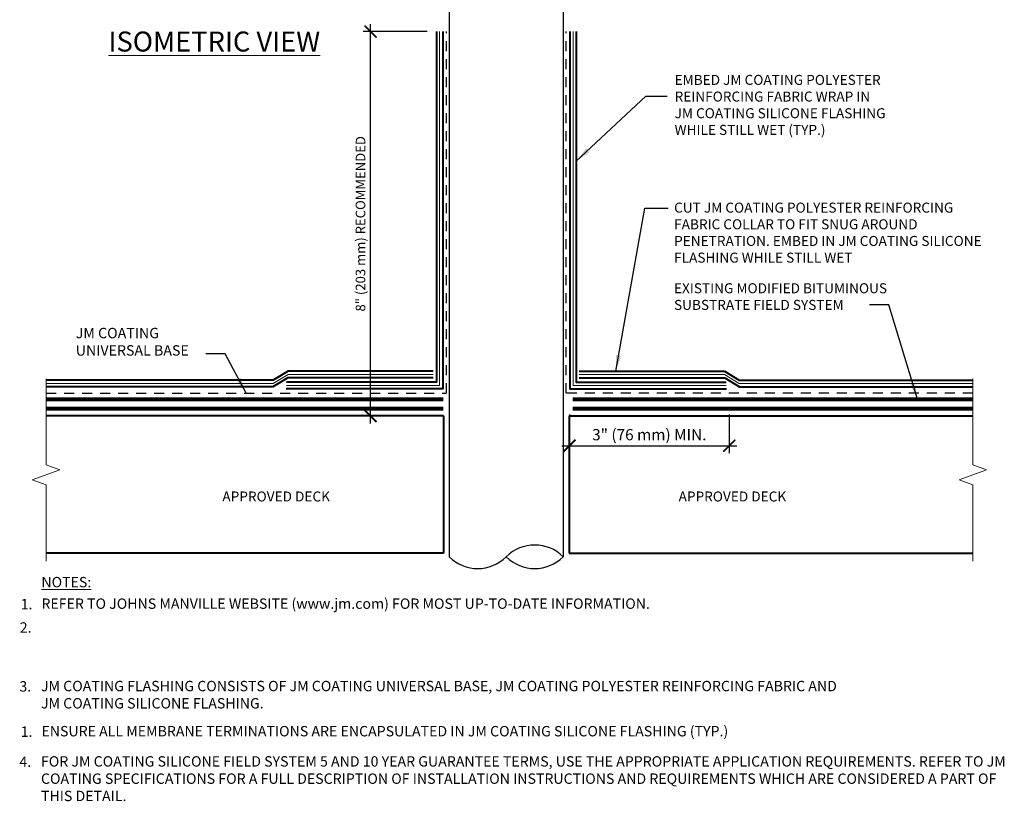
# Model space of a CAD drawing. Units: inches. Extents: x 35.9 to 48.3, y 14 to 29.3.
# Drawn here: x 36 to 48.3, y 14 to 23.7 of the extents above; entities that cross this region are included whole.
import ezdxf

# ---------------------------------------------------------------- set-up
doc = ezdxf.new("R2010")
doc.units = ezdxf.units.IN
doc.header["$MEASUREMENT"] = 0
doc.linetypes.add('HIDDEN', pattern=[0.375, 0.25, -0.125])
for name, color, linetype, lineweight in [('A-DETL-002', 2, 'Continuous', 20), ('A-DETL-003', 3, 'Continuous', 30), ('A-DETL-004', 4, 'Continuous', 40), ('A-DETL-006', 6, 'Continuous', 60), ('A-DETL-DIMS', 11, 'Continuous', 15), ('A-DETL-HIDD', 11, 'HIDDEN', 15), ('A-DETL-NOTE', 4, 'Continuous', 15)]:
    doc.layers.add(name, color=color, linetype=linetype, lineweight=lineweight)
doc.styles.add('arial', font='arial.ttf')
doc.styles.add('JM Detail Standard', font='verdana.ttf', dxfattribs={"height": 0.125})
doc.styles.add('JM-Arial', font='arial.ttf', dxfattribs={"width": 0.9})
doc.linetypes.add('ZIGZAG', pattern='A,0.0001,-0.2,[131,ltypeshp.shx,S=0.2,R=0,X=-0.2,Y=0],-0.4,[131,ltypeshp.shx,S=0.2,R=180,X=0.2,Y=0],-0.2', length=0.8001)
doc.dimstyles.new('JM-Standard', dxfattribs={"dimtxt": 0.09375, "dimasz": 0.10075, "dimexe": 0.0625, "dimexo": 0.09375, "dimgap": 0.03125, "dimtad": 1, "dimdec": 3, "dimzin": 3, "dimdsep": 46, "dimlunit": 4, "dimtxsty": 'arial', "dimblk": 'ARCHTICK', "dimcen": 0.09375, "dimdle": 0.0625, "dimclrd": 256, "dimclre": 256, "dimclrt": 4, "dimazin": 2, "dimtfac": 0.9, "dimtdec": 3, "dimtmove": 2, "dimatfit": 2, "dimfxl": 1, "dimtfillclr": 256, "dimfrac": 2, "dimtolj": 1, "dimtzin": 0, "dimarcsym": 0})

# ---------------------------------------------------------------- blocks, each defined once
blk = doc.blocks.new('_ArchTick')
at = {"color": 0, "const_width": 0.15}
blk.add_lwpolyline([(-0.5, -0.5), (0.5, 0.5)], dxfattribs=at)
blk = doc.blocks.new('*D6')
at = {"layer": 'A-DETL-DIMS', "lineweight": -2, "transparency": 16777216}
for p, q in [((42.841, 18.8), (42.841, 18.314)), ((44.839, 18.8), (44.839, 18.314)), ((42.747, 18.408), (44.933, 18.408))]:
    blk.add_line(p, q, dxfattribs=at)
at = {"layer": 'Defpoints', "color": 0, "transparency": 16777216}
for p in [(42.841, 18.94), (44.839, 18.941), (44.839, 18.408)]:
    blk.add_point(p, dxfattribs=at)
at = {"layer": 'A-DETL-DIMS', "lineweight": -2, "transparency": 16777216, "xscale": 0.151125, "yscale": 0.151125, "zscale": 0.151125, "rotation": 180}
blk.add_blockref('_ArchTick', (42.841, 18.408), dxfattribs=at)
at = {"layer": 'A-DETL-DIMS', "lineweight": -2, "transparency": 16777216, "xscale": 0.151125, "yscale": 0.151125, "zscale": 0.151125}
blk.add_blockref('_ArchTick', (44.839, 18.408), dxfattribs=at)
at = {"layer": 'A-DETL-DIMS', "color": 4, "transparency": 16777216, "insert": (43.84, 18.547), "char_height": 0.14062, "attachment_point": 5, "style": 'arial'}
blk.add_mtext('\\A1;3" (76 mm) MIN.', dxfattribs=at)
blk = doc.blocks.new('*D7')
at = {"layer": 'A-DETL-DIMS', "lineweight": -2, "transparency": 16777216}
for p, q in [((40.356, 18.687), (40.356, 23.681)), ((41.063, 23.587), (40.262, 23.587)), ((41.127, 18.781), (40.262, 18.781))]:
    blk.add_line(p, q, dxfattribs=at)
at = {"layer": 'Defpoints', "color": 0, "transparency": 16777216}
for p in [(40.356, 23.587), (41.203, 23.587), (41.268, 18.781)]:
    blk.add_point(p, dxfattribs=at)
at = {"layer": 'A-DETL-DIMS', "lineweight": -2, "transparency": 16777216, "xscale": 0.151125, "yscale": 0.151125, "zscale": 0.151125}
for p, rotation in [((40.356, 23.587), 90), ((40.356, 18.781), 270)]:
    blk.add_blockref('_ArchTick', p, dxfattribs=dict(at, rotation=rotation))
at = {"layer": 'A-DETL-DIMS', "color": 4, "transparency": 16777216, "insert": (40.23, 21.184), "char_height": 0.12, "attachment_point": 5, "rotation": 90, "style": 'arial'}
blk.add_mtext('\\A1;8" (203 mm) RECOMMENDED', dxfattribs=at)

msp = doc.modelspace()

# ---------------------------------------------------------------- linework, layer by layer
at = {"layer": 'A-DETL-002', "linetype": 'ZIGZAG', "ltscale": 0.125}
for points in [[(41.2174, 23.5869), (41.2174, 19.1607), (39.3043, 19.1607)], [(42.8864, 23.5869), (42.8864, 19.1607), (44.7995, 19.1607)], [(39.3253, 19.3002), (39.1389, 19.1882)], [(41.1402, 19.3002), (39.3253, 19.3002)], [(42.9637, 19.3002), (44.7785, 19.3002)], [(44.7785, 19.3002), (44.9649, 19.1882)], [(39.1389, 19.1882), (36.2995, 19.1882)], [(44.9649, 19.1882), (47.8836, 19.1882)]]:
    msp.add_lwpolyline(points, dxfattribs=at)
at = {"layer": 'A-DETL-003'}
for p, q in [((41.3388, 24.1018), (41.3388, 17.0201)), ((42.765, 24.1018), (42.765, 17.0201))]:
    msp.add_line(p, q, dxfattribs=at)
at = {"layer": 'A-DETL-003', "linetype": 'HIDDEN', "ltscale": 0.5}
for points in [[(36.2995, 19.0665), (41.303, 19.0665), (41.303, 23.5869)], [(47.8836, 19.0665), (42.8009, 19.0665), (42.8009, 23.5869)]]:
    msp.add_lwpolyline(points, dxfattribs=at)
at = {"layer": 'A-DETL-003'}
for centre, start, end in [((42.4085, 16.6621), 45.117, 134.883), ((41.6954, 17.3781), 225.117, 314.883), ((42.4085, 17.3781), 225.117, 314.883)]:
    msp.add_arc(centre, 0.5053, start, end, dxfattribs=at)
at = {"layer": 'A-DETL-004'}
for p, q in [((41.2655, 18.7811), (36.2995, 18.7811)), ((41.2655, 18.7811), (41.2655, 17.0664)), ((42.8384, 18.7811), (47.8836, 18.7811)), ((42.8384, 18.7811), (42.8384, 17.0664)), ((41.2655, 17.0664), (36.2995, 17.0664)), ((42.8384, 17.0664), (47.8836, 17.0664))]:
    msp.add_line(p, q, dxfattribs=at)
for points in [[(41.2577, 23.5869), (41.2577, 19.1192), (39.3005, 19.1192)], [(41.1786, 23.5869), (41.1786, 19.2023), (39.3043, 19.2023)], [(42.8461, 23.5869), (42.8461, 19.1192), (44.8033, 19.1192)], [(42.9252, 23.5869), (42.9252, 19.2023), (44.7995, 19.2023)], [(39.3253, 19.3417), (39.1389, 19.2298)], [(41.1402, 19.3417), (39.3253, 19.3417)], [(42.9637, 19.3417), (44.7785, 19.3417)], [(44.7785, 19.3417), (44.9649, 19.2298)], [(39.1389, 19.2298), (36.2995, 19.2298)], [(39.3215, 19.2586), (39.1351, 19.1467)], [(41.1402, 19.2586), (39.3215, 19.2586)], [(42.9637, 19.2586), (44.7823, 19.2586)], [(44.7823, 19.2586), (44.9687, 19.1467)], [(44.9649, 19.2298), (47.8836, 19.2298)], [(39.1351, 19.1467), (36.2995, 19.1467)], [(44.9687, 19.1467), (47.8836, 19.1467)]]:
    msp.add_lwpolyline(points, dxfattribs=at)
at = {"layer": 'A-DETL-006', "const_width": 0.05}
for points in [[(41.2655, 18.9897), (36.2995, 18.9897)], [(42.8817, 18.9897), (47.8836, 18.9897)]]:
    msp.add_lwpolyline(points, dxfattribs=at)
at = {"layer": 'A-DETL-HIDD', "linetype": 'HIDDEN', "const_width": 0.05}
for points in [[(41.2655, 18.8727), (36.2995, 18.8727)], [(47.8836, 18.8727), (42.8817, 18.8727)]]:
    msp.add_lwpolyline(points, dxfattribs=at)
at = {"layer": 'A-DETL-NOTE'}
for points in [[(36.2995, 19.2462), (36.2995, 18.1695), (36.4712, 18.107), (36.1278, 17.982), (36.2995, 17.9195), (36.2995, 16.9665)], [(47.8836, 19.2462), (47.8836, 18.1695), (48.0553, 18.107), (47.7119, 17.982), (47.8836, 17.9195), (47.8836, 16.9665)]]:
    msp.add_lwpolyline(points, dxfattribs=at)

# ---------------------------------------------------------------- texts
for s, insert, char_height, width, attachment_point, style in [('{\\LISOMETRIC VIEW}', (37.0804, 23.5879), 0.25, 4.535247, 1, 'JM Detail Standard'), ('EMBED JM COATING POLYESTER\\PREINFORCING FABRIC WRAP IN\\PJM COATING SILICONE FLASHING \\PWHILE STILL WET (TYP.)', (44.1558, 23.0459), 0.125, 6.000799, 1, 'JM Detail Standard'), ('CUT JM COATING POLYESTER REINFORCING FABRIC COLLAR TO FIT SNUG AROUND PENETRATION. EMBED IN JM COATING SILICONE FLASHING WHILE STILL WET', (44.1499, 21.4486), 0.125, 4.012138, 1, 'JM Detail Standard'), ('EXISTING MODIFIED BITUMINOUS\\PSUBSTRATE FIELD SYSTEM', (44.1483, 20.4407), 0.125, 4.049232, 1, 'JM Detail Standard'), ('JM COATING\\PUNIVERSAL BASE', (36.671, 19.8829), 0.130142, 2.687158, 1, 'JM Detail Standard'), ('{\\W1;APPROVED DECK}', (39.1759, 17.7742), 0.125, 3.570771, 5, 'JM-Arial'), ('{\\W1;APPROVED DECK}', (44.8786, 17.7742), 0.125, 3.570771, 5, 'JM-Arial'), ('{\\LNOTES:}', (36.2413, 16.7681), 0.12964, 2.676862, 1, 'JM Detail Standard'), ('1.', (35.9825, 16.4929), 0.12964, 18.512237, 1, 'JM Detail Standard'), ('REFER TO JOHNS MANVILLE WEBSITE (www.jm.com) FOR MOST UP-TO-DATE INFORMATION.', (36.2421, 16.499), 0.129644, 18.512237, 1, 'JM Detail Standard'), ('2.', (35.9711, 16.2007), 0.12964, 18.512237, 1, 'JM Detail Standard'), ('3.', (35.9668, 15.4646), 0.12964, 18.512237, 1, 'JM Detail Standard'), ('JM COATING FLASHING CONSISTS OF JM COATING UNIVERSAL BASE, JM COATING POLYESTER REINFORCING FABRIC AND\\PJM COATING SILICONE FLASHING.', (36.2364, 15.4688), 0.1296437, 12.483083, 1, 'JM Detail Standard'), ('1.', (35.9825, 14.8982), 0.12964, 18.512237, 1, 'JM Detail Standard'), ('ENSURE ALL MEMBRANE TERMINATIONS ARE ENCAPSULATED IN JM COATING SILICONE FLASHING (TYP.)', (36.2421, 14.9042), 0.129644, 18.512237, 1, 'JM Detail Standard'), ('4.', (35.9668, 14.5224), 0.12964, 18.512237, 1, 'JM Detail Standard'), ('FOR JM COATING SILICONE FIELD SYSTEM 5 AND 10 YEAR GUARANTEE TERMS, USE THE APPROPRIATE APPLICATION REQUIREMENTS. REFER TO JM COATING SPECIFICATIONS FOR A FULL DESCRIPTION OF INSTALLATION INSTRUCTIONS AND REQUIREMENTS WHICH ARE CONSIDERED A PART OF THIS DETAIL.', (36.2364, 14.5266), 0.1296437, 12.311197, 1, 'JM Detail Standard')]:
    msp.add_mtext(s, dxfattribs=dict(at, insert=insert, char_height=char_height, width=width, attachment_point=attachment_point, style=style))

# ---------------------------------------------------------------- dimensions: what is measured, and where the dimension line sits
at = {"layer": 'A-DETL-DIMS'}
dim = msp.add_linear_dim(base=(40.3557, 23.5869), p1=(41.2681, 18.7811), p2=(41.2033, 23.5869), angle=90, text='8" (203 mm) RECOMMENDED', dimstyle='JM-Standard', override={"dimscale": 1.5, "dimtxt": 0.08}, dxfattribs=at)
dim.commit()
dim.dimension.update_dxf_attribs({"geometry": '*D7', "text_midpoint": (40.2301, 21.184)})
dim = msp.add_linear_dim(base=(44.8392, 18.408), p1=(42.8409, 18.9402), p2=(44.8392, 18.9411), text='3" (76 mm) MIN.', dimstyle='JM-Standard', override={"dimscale": 1.5}, dxfattribs=at)
dim.commit()
dim.dimension.update_dxf_attribs({"geometry": '*D6', "text_midpoint": (43.84, 18.547)})

# ---------------------------------------------------------------- leaders
at = {"layer": 'A-DETL-NOTE'}
for points in [[(42.9252, 21.9659), (43.7956, 22.7797), (44.0644, 22.7797)], [(43.4231, 19.3417), (43.7824, 21.379), (44.0756, 21.379)], [(47.1914, 18.9897), (46.8343, 20.171), (46.5922, 20.171)], [(38.8012, 19.0665), (38.5386, 19.5567), (38.2965, 19.5567)]]:
    msp.add_leader(points, dimstyle='JM-Standard', override={"dimscale": 2}, dxfattribs=at)

doc.saveas('drawing.dxf')
